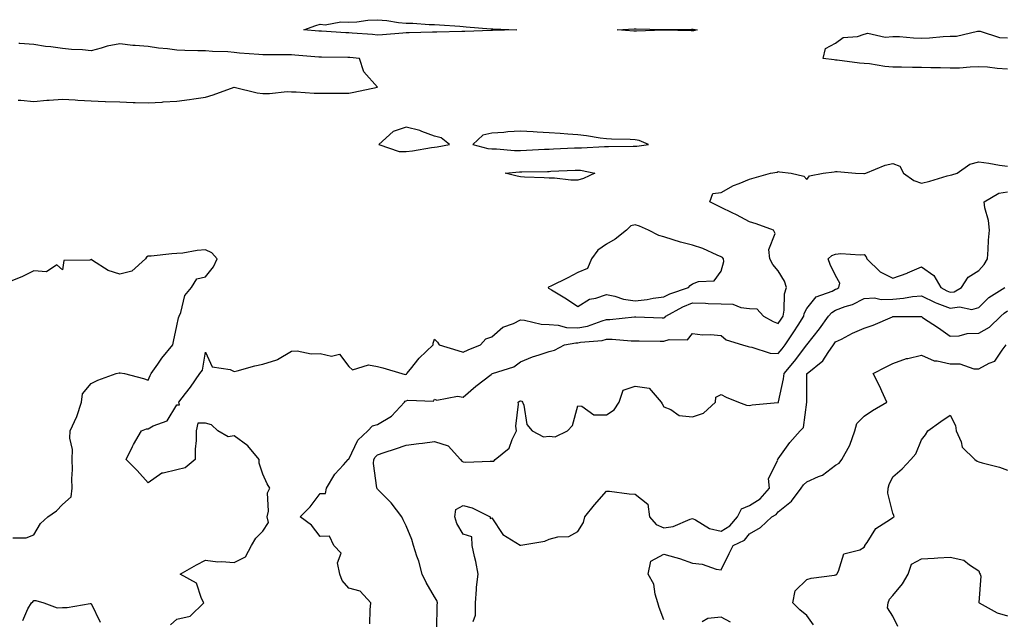
# Model space of a CAD drawing. Units: inches. Extents: x 947363 to 950003, y 7284698 to 7287338.
# Drawn here: x 948673 to 949017, y 7286566 to 7286775 of the extents above; entities that cross this region are included whole.
import ezdxf

# ---------------------------------------------------------------- set-up
doc = ezdxf.new("R2010")
doc.units = ezdxf.units.IN
doc.header["$MEASUREMENT"] = 0
doc.layers.add('Contour_94737284', color=7, linetype='Continuous', true_color=0x726fa6)

msp = doc.modelspace()

# ---------------------------------------------------------------- linework, layer by layer
at = {"layer": 'Contour_94737284'}
for points in [[(948838.05, 7286771.71, 3208), (948837.85, 7286771.72, 3208), (948828.63, 7286771.34, 3208), (948828.05, 7286771.37, 3208), (948827.49, 7286771.36, 3208), (948818.84, 7286771.13, 3208), (948818.05, 7286771.12, 3208), (948817.26, 7286771.13, 3208), (948809.14, 7286770.83, 3208), (948808.05, 7286770.84, 3208), (948806.91, 7286770.78, 3208), (948799.79, 7286770.18, 3208), (948798.05, 7286770.09, 3208), (948796.37, 7286770.24, 3208), (948789.25, 7286770.72, 3208), (948788.05, 7286770.82, 3208), (948786.99, 7286770.86, 3208), (948778.57, 7286771.4, 3208), (948778.05, 7286771.42, 3208), (948777.59, 7286771.46, 3208), (948772.32, 7286771.92, 3208), (948776.52, 7286773.45, 3208), (948778.05, 7286773.92, 3208), (948779.83, 7286773.7, 3208), (948785.23, 7286774.74, 3208), (948788.05, 7286774.55, 3208), (948790.84, 7286774.71, 3208), (948794.7, 7286775.27, 3208), (948798.05, 7286775.45, 3208), (948801.34, 7286775.21, 3208), (948805.46, 7286774.51, 3208), (948808.05, 7286774.28, 3208), (948810.4, 7286774.27, 3208), (948816.17, 7286773.8, 3208), (948818.05, 7286773.8, 3208), (948819.75, 7286773.62, 3208), (948826.79, 7286773.18, 3208), (948828.05, 7286773.06, 3208), (948829.05, 7286772.92, 3208), (948837.68, 7286772.29, 3208), (948838.05, 7286772.24, 3208), (948838.35, 7286772.22, 3208), (948846.77, 7286771.92, 3208), (948838.27, 7286771.7, 3208)], [(948908.05, 7286771.51, 3208), (948907.66, 7286771.53, 3208), (948898.2, 7286771.77, 3208), (948898.05, 7286771.78, 3208), (948897.91, 7286771.78, 3208), (948888.58, 7286771.39, 3208), (948888.05, 7286771.39, 3208), (948887.56, 7286771.43, 3208), (948881.75, 7286771.92, 3208), (948887.69, 7286772.28, 3208), (948888.05, 7286772.31, 3208), (948888.42, 7286772.29, 3208), (948897.95, 7286772.02, 3208), (948898.05, 7286772.01, 3208), (948898.15, 7286772.02, 3208), (948907.79, 7286772.18, 3208), (948908.31, 7286772.18, 3208), (948909.71, 7286771.92, 3208), (948908.43, 7286771.54, 3208)], [(948818.05, 7286730.95, 3209), (948818.94, 7286731.03, 3209), (948823.19, 7286731.92, 3209), (948820.32, 7286734.19, 3209), (948818.05, 7286734.75, 3209), (948813.6, 7286736.37, 3209), (948812.86, 7286736.73, 3209), (948808.05, 7286737.93, 3209), (948803.54, 7286736.43, 3209), (948798.58, 7286731.92, 3209), (948805.61, 7286729.48, 3209), (948808.05, 7286729.46, 3209), (948810.34, 7286729.63, 3209), (948816.99, 7286730.86, 3209)], [(948888.05, 7286731.28, 3209), (948888.67, 7286731.3, 3209), (948892.78, 7286731.92, 3209), (948889.46, 7286733.33, 3209), (948888.05, 7286733.5, 3209), (948886.32, 7286733.65, 3209), (948879.82, 7286733.69, 3209), (948878.05, 7286733.87, 3209), (948875.85, 7286734.12, 3209), (948871.09, 7286734.96, 3209), (948868.05, 7286735.26, 3209), (948864.53, 7286735.44, 3209), (948861.9, 7286735.77, 3209), (948858.05, 7286735.92, 3209), (948853.83, 7286736.14, 3209), (948852.45, 7286736.32, 3209), (948848.05, 7286736.51, 3209), (948843.63, 7286736.34, 3209), (948842.18, 7286736.05, 3209), (948838.05, 7286735.84, 3209), (948834.88, 7286735.09, 3209), (948831.39, 7286731.92, 3209), (948836.6, 7286730.47, 3209), (948838.05, 7286730.38, 3209), (948839.6, 7286730.37, 3209), (948845.94, 7286729.81, 3209), (948848.05, 7286729.8, 3209), (948850.09, 7286729.88, 3209), (948856.36, 7286730.23, 3209), (948858.05, 7286730.3, 3209), (948859.6, 7286730.37, 3209), (948866.84, 7286730.71, 3209), (948868.05, 7286730.76, 3209), (948869.28, 7286730.69, 3209), (948877.35, 7286731.22, 3209), (948878.05, 7286731.16, 3209), (948878.76, 7286731.21, 3209), (948887.37, 7286731.24, 3209)], [(948868.05, 7286719.41, 3208), (948865.57, 7286719.44, 3208), (948859.88, 7286720.09, 3208), (948858.05, 7286720.13, 3208), (948856.34, 7286720.21, 3208), (948849.46, 7286720.51, 3208), (948848.05, 7286720.58, 3208), (948846.91, 7286720.78, 3208), (948842.65, 7286721.92, 3208), (948847.63, 7286722.34, 3208), (948848.05, 7286722.34, 3208), (948848.49, 7286722.36, 3208), (948857.48, 7286722.49, 3208), (948858.05, 7286722.51, 3208), (948858.66, 7286722.53, 3208), (948867.08, 7286722.89, 3208), (948868.05, 7286722.93, 3208), (948869.01, 7286722.88, 3208), (948874.02, 7286721.92, 3208), (948869.97, 7286720, 3208)], [(948898.05, 7286678.73, 3209), (948900.18, 7286679.79, 3209), (948906.74, 7286681.92, 3209), (948907.28, 7286682.69, 3209), (948908.05, 7286683.22, 3209), (948910.19, 7286684.06, 3209), (948915.7, 7286684.27, 3209), (948918.05, 7286687.67, 3209), (948918.99, 7286690.98, 3209), (948918.95, 7286691.92, 3209), (948918.55, 7286692.42, 3209), (948918.05, 7286692.71, 3209), (948916.74, 7286693.23, 3209), (948911.69, 7286695.56, 3209), (948908.05, 7286696.7, 3209), (948903.91, 7286697.78, 3209), (948901.32, 7286698.65, 3209), (948898.05, 7286699.62, 3209), (948896.28, 7286700.15, 3209), (948892.68, 7286701.92, 3209), (948889.53, 7286703.4, 3209), (948888.05, 7286703.79, 3209), (948886.5, 7286703.47, 3209), (948885.04, 7286701.92, 3209), (948881.11, 7286698.86, 3209), (948878.05, 7286697.09, 3209), (948875.03, 7286694.94, 3209), (948872.78, 7286691.92, 3209), (948871.4, 7286688.57, 3209), (948868.05, 7286687.23, 3209), (948864.6, 7286685.37, 3209), (948858.58, 7286682.45, 3209), (948858.05, 7286682.18, 3209), (948857.86, 7286682.11, 3209), (948857.65, 7286681.92, 3209), (948857.84, 7286681.71, 3209), (948858.05, 7286681.6, 3209), (948858.88, 7286681.09, 3209), (948864.1, 7286677.97, 3209), (948868.05, 7286675.31, 3209), (948872.12, 7286677.85, 3209), (948874.35, 7286678.22, 3209), (948878.05, 7286679.52, 3209), (948881.01, 7286678.96, 3209), (948883.97, 7286677.84, 3209), (948888.05, 7286677.36, 3209), (948892.21, 7286677.76, 3209), (948894.41, 7286678.28, 3209)]]:
    msp.add_polyline3d(points, close=True, dxfattribs=at)
for points in [[(949018.05, 7286758.2, 3208), (949014.51, 7286758.38, 3208), (949011.14, 7286758.83, 3208), (949008.05, 7286759.02, 3208), (949005.04, 7286758.91, 3208), (949001.39, 7286758.58, 3208), (948998.05, 7286758.47, 3208), (948994.72, 7286758.59, 3208), (948991.34, 7286758.63, 3208), (948988.05, 7286758.74, 3208), (948984.92, 7286758.79, 3208), (948981.13, 7286758.84, 3208), (948978.05, 7286758.88, 3208), (948975.26, 7286759.13, 3208), (948969.95, 7286760.02, 3208), (948968.05, 7286760.21, 3208), (948966.44, 7286760.31, 3208), (948958.66, 7286761.31, 3208), (948958.05, 7286761.35, 3208), (948957.51, 7286761.38, 3208), (948953.7, 7286761.92, 3208), (948954.57, 7286765.4, 3208), (948958.05, 7286767.27, 3208), (948960.76, 7286769.21, 3208), (948965.73, 7286769.6, 3208), (948968.05, 7286770.36, 3208), (948969.28, 7286770.69, 3208), (948975.43, 7286769.3, 3208), (948978.05, 7286769.62, 3208), (948980.43, 7286769.54, 3208), (948985.22, 7286769.09, 3208), (948988.05, 7286769, 3208), (948990.82, 7286769.15, 3208), (948995.66, 7286769.53, 3208), (948998.05, 7286769.65, 3208), (949000.31, 7286769.66, 3208), (949007.6, 7286771.47, 3208), (949008.05, 7286771.48, 3208), (949008.5, 7286771.47, 3208), (949015.32, 7286769.19, 3208), (949018.05, 7286769.17, 3208)], [(948672.58, 7286747.39, 3209), (948673.5, 7286747.37, 3209), (948678.05, 7286746.91, 3209), (948682.65, 7286747.32, 3209), (948683.46, 7286747.33, 3209), (948688.05, 7286747.7, 3209), (948692.55, 7286747.42, 3209), (948693.47, 7286747.34, 3209), (948698.05, 7286747.1, 3209), (948703.03, 7286746.94, 3209), (948703.07, 7286746.94, 3209), (948708.05, 7286746.77, 3209), (948712.72, 7286746.59, 3209), (948713.42, 7286746.55, 3209), (948718.05, 7286746.37, 3209), (948722.84, 7286746.71, 3209), (948723.21, 7286746.76, 3209), (948728.05, 7286747.03, 3209), (948732.43, 7286747.54, 3209), (948733.97, 7286747.84, 3209), (948738.05, 7286748.38, 3209), (948740.73, 7286749.24, 3209), (948748.03, 7286751.9, 3209), (948748.06, 7286751.91, 3209), (948756.01, 7286749.88, 3209), (948758.05, 7286749.74, 3209), (948760.34, 7286749.63, 3209), (948766.53, 7286750.4, 3209), (948768.05, 7286750.29, 3209), (948769.69, 7286750.28, 3209), (948775.97, 7286749.84, 3209), (948778.05, 7286749.84, 3209), (948780.16, 7286749.81, 3209), (948785.91, 7286749.78, 3209), (948788.05, 7286749.75, 3209), (948789.84, 7286750.13, 3209), (948798.05, 7286751.92, 3209), (948793.34, 7286757.21, 3209), (948791.84, 7286761.92, 3209), (948788.39, 7286762.26, 3209), (948788.05, 7286762.29, 3209), (948787.67, 7286762.3, 3209), (948778.48, 7286762.35, 3209), (948778.05, 7286762.36, 3209), (948777.57, 7286762.4, 3209), (948769.21, 7286763.08, 3209), (948768.05, 7286763.18, 3209), (948766.81, 7286763.16, 3209), (948759.34, 7286763.21, 3209), (948758.05, 7286763.2, 3209), (948756.62, 7286763.35, 3209), (948749.92, 7286763.79, 3209), (948748.05, 7286764, 3209), (948745.79, 7286764.18, 3209), (948740.44, 7286764.31, 3209), (948738.05, 7286764.53, 3209), (948735.36, 7286764.61, 3209), (948730.82, 7286764.69, 3209), (948728.05, 7286764.78, 3209), (948724.73, 7286765.24, 3209), (948721.6, 7286765.47, 3209), (948718.05, 7286766.06, 3209), (948713.48, 7286766.49, 3209), (948712.62, 7286766.49, 3209), (948708.05, 7286767.03, 3209), (948703.73, 7286766.24, 3209), (948701.61, 7286765.48, 3209), (948698.05, 7286764.61, 3209), (948695.08, 7286764.89, 3209), (948691.19, 7286765.06, 3209), (948688.05, 7286765.38, 3209), (948684.02, 7286765.95, 3209), (948682.17, 7286766.04, 3209), (948678.05, 7286766.75, 3209), (948673.23, 7286767.1, 3209), (948672.85, 7286767.12, 3209)], [(948725.82, 7286564.15, 3208), (948728.05, 7286566.17, 3208), (948732.72, 7286567.25, 3208), (948737.41, 7286571.92, 3208), (948736.6, 7286573.37, 3208), (948734.86, 7286578.73, 3208), (948729.22, 7286581.92, 3208), (948734.83, 7286585.14, 3208), (948738.05, 7286586.74, 3208), (948742.36, 7286586.23, 3208), (948743.61, 7286586.36, 3208), (948748.05, 7286586.01, 3208), (948751.99, 7286587.98, 3208), (948754.11, 7286591.92, 3208), (948755.55, 7286594.42, 3208), (948758.05, 7286596.91, 3208), (948760, 7286599.97, 3208), (948759.58, 7286601.92, 3208), (948760.05, 7286603.92, 3208), (948759.65, 7286610.32, 3208), (948760.5, 7286611.92, 3208), (948759.52, 7286613.39, 3208), (948758.05, 7286616.82, 3208), (948756.8, 7286620.67, 3208), (948756.8, 7286621.92, 3208), (948752.77, 7286626.64, 3208), (948748.05, 7286630.15, 3208), (948745.92, 7286629.79, 3208), (948742.34, 7286631.92, 3208), (948740.1, 7286633.97, 3208), (948738.05, 7286634.63, 3208), (948735.38, 7286634.59, 3208), (948734.71, 7286631.92, 3208), (948734.71, 7286628.58, 3208), (948734.44, 7286625.53, 3208), (948734.44, 7286621.92, 3208), (948730.96, 7286619.01, 3208), (948728.05, 7286618.3, 3208), (948723.25, 7286617.12, 3208), (948722.8, 7286617.17, 3208), (948718.05, 7286613.78, 3208), (948714.2, 7286618.07, 3208), (948710.36, 7286621.92, 3208), (948712.55, 7286626.42, 3208), (948712.85, 7286627.12, 3208), (948715.64, 7286631.92, 3208), (948717.38, 7286632.59, 3208), (948718.05, 7286632.65, 3208), (948719.75, 7286633.62, 3208), (948724.6, 7286635.37, 3208), (948728.05, 7286641.04, 3208), (948728.95, 7286641.02, 3208), (948728.71, 7286641.92, 3208), (948731.06, 7286644.93, 3208), (948732.83, 7286647.14, 3208), (948736.02, 7286651.92, 3208), (948736.92, 7286653.05, 3208), (948738.05, 7286659.39, 3208), (948740.34, 7286654.21, 3208), (948746.59, 7286653.38, 3208), (948748.05, 7286652.69, 3208), (948749.03, 7286652.9, 3208), (948755.3, 7286654.67, 3208), (948758.05, 7286655.15, 3208), (948762.88, 7286656.75, 3208), (948763.17, 7286656.8, 3208), (948768.05, 7286659.7, 3208), (948770.08, 7286659.89, 3208), (948774.91, 7286658.78, 3208), (948778.05, 7286658.94, 3208), (948782.03, 7286657.94, 3208), (948784.78, 7286658.65, 3208), (948788.05, 7286654.36, 3208), (948789.37, 7286653.24, 3208), (948794.97, 7286655, 3208), (948798.05, 7286654.4, 3208), (948800, 7286653.87, 3208), (948806.63, 7286651.92, 3208), (948807.73, 7286651.6, 3208), (948808.05, 7286651.7, 3208), (948808.22, 7286651.75, 3208), (948808.34, 7286651.92, 3208), (948809.58, 7286653.45, 3208), (948812.63, 7286657.34, 3208), (948817.49, 7286661.92, 3208), (948817.49, 7286662.48, 3208), (948818.05, 7286663.89, 3208), (948819.04, 7286662.91, 3208), (948819.59, 7286661.92, 3208), (948826.11, 7286659.98, 3208), (948828.05, 7286659.36, 3208), (948829.74, 7286660.23, 3208), (948834.1, 7286661.92, 3208), (948835.89, 7286664.08, 3208), (948838.05, 7286664.73, 3208), (948841.88, 7286668.09, 3208), (948845.54, 7286669.41, 3208), (948848.05, 7286670.66, 3208), (948849.38, 7286670.59, 3208), (948855.26, 7286669.13, 3208), (948858.05, 7286669.04, 3208), (948861.13, 7286668.84, 3208), (948864.1, 7286667.97, 3208), (948868.05, 7286667.83, 3208), (948871.46, 7286668.51, 3208), (948876.51, 7286670.38, 3208), (948878.05, 7286670.79, 3208), (948879.17, 7286670.8, 3208), (948887.8, 7286671.67, 3208), (948888.3, 7286671.67, 3208), (948897.54, 7286671.41, 3208), (948898.05, 7286671.4, 3208), (948898.43, 7286671.54, 3208), (948898.76, 7286671.92, 3208), (948904.72, 7286675.25, 3208), (948908.05, 7286676.57, 3208), (948912.6, 7286676.47, 3208), (948913.55, 7286676.42, 3208), (948918.05, 7286676.31, 3208), (948922.22, 7286676.09, 3208), (948925.02, 7286674.95, 3208), (948928.05, 7286674.63, 3208), (948930.61, 7286674.48, 3208), (948932.94, 7286671.92, 3208), (948936.24, 7286670.11, 3208), (948938.05, 7286669.4, 3208), (948939.07, 7286670.9, 3208), (948939.71, 7286671.92, 3208), (948940.15, 7286674.02, 3208), (948940.19, 7286679.78, 3208), (948940.94, 7286681.92, 3208), (948940.25, 7286684.12, 3208), (948938.05, 7286687.72, 3208), (948936.11, 7286689.98, 3208), (948935.11, 7286691.92, 3208), (948934.69, 7286695.28, 3208), (948936.99, 7286700.86, 3208), (948936.42, 7286701.92, 3208), (948930.32, 7286704.19, 3208), (948928.05, 7286704.91, 3208), (948923.42, 7286707.29, 3208), (948921.99, 7286707.98, 3208), (948918.05, 7286709.94, 3208), (948916.72, 7286710.59, 3208), (948914.2, 7286711.92, 3208), (948915.25, 7286714.72, 3208), (948918.05, 7286715.11, 3208), (948922.36, 7286717.61, 3208), (948924.41, 7286718.28, 3208), (948928.05, 7286719.8, 3208), (948929.68, 7286720.29, 3208), (948935.35, 7286721.92, 3208), (948937.71, 7286722.26, 3208), (948938.05, 7286722.4, 3208), (948938.5, 7286722.37, 3208), (948942.54, 7286721.92, 3208), (948946.99, 7286720.86, 3208), (948948.05, 7286719.67, 3208), (948949, 7286720.97, 3208), (948953.69, 7286721.92, 3208), (948957.6, 7286722.37, 3208), (948958.05, 7286722.44, 3208), (948958.56, 7286722.43, 3208), (948965, 7286721.92, 3208), (948967.88, 7286721.75, 3208), (948968.05, 7286721.78, 3208), (948968.18, 7286721.79, 3208), (948968.6, 7286721.92, 3208), (948975.35, 7286724.62, 3208), (948978.05, 7286725.26, 3208), (948980.47, 7286724.34, 3208), (948981.79, 7286721.92, 3208), (948985.43, 7286719.3, 3208), (948988.05, 7286718.37, 3208), (948990.94, 7286719.03, 3208), (948997.02, 7286720.89, 3208), (948998.05, 7286721.16, 3208), (948998.66, 7286721.31, 3208), (949000.48, 7286721.92, 3208), (949004.9, 7286725.07, 3208), (949008.05, 7286725.82, 3208), (949011.55, 7286725.42, 3208), (949015.27, 7286724.7, 3208), (949018.05, 7286724.32, 3208)], [(948795.43, 7286564.54, 3207), (948795.52, 7286569.39, 3207), (948795.77, 7286571.92, 3207), (948792.09, 7286575.96, 3207), (948788.05, 7286577, 3207), (948785.78, 7286579.65, 3207), (948784.89, 7286581.92, 3207), (948784.15, 7286585.82, 3207), (948785.39, 7286589.26, 3207), (948782.83, 7286591.92, 3207), (948781.27, 7286595.14, 3207), (948778.05, 7286594.98, 3207), (948775.09, 7286598.96, 3207), (948771.09, 7286601.92, 3207), (948774.6, 7286605.37, 3207), (948778.05, 7286610.05, 3207), (948779.96, 7286610.01, 3207), (948780.32, 7286611.92, 3207), (948783.15, 7286616.82, 3207), (948786.17, 7286620.05, 3207), (948787.9, 7286621.92, 3207), (948787.97, 7286622, 3207), (948788.05, 7286621.99, 3207), (948791.26, 7286628.71, 3207), (948794.69, 7286631.92, 3207), (948796.29, 7286633.68, 3207), (948798.05, 7286634.12, 3207), (948802.97, 7286637, 3207), (948807.49, 7286641.92, 3207), (948807.73, 7286642.24, 3207), (948808.05, 7286642.34, 3207), (948808.71, 7286642.58, 3207), (948817.68, 7286642.29, 3207), (948818.05, 7286642.93, 3207), (948818.78, 7286642.65, 3207), (948825.99, 7286643.98, 3207), (948828.05, 7286643.66, 3207), (948832.44, 7286647.53, 3207), (948837.74, 7286651.61, 3207), (948838.05, 7286651.85, 3207), (948838.23, 7286651.92, 3207), (948845.65, 7286654.32, 3207), (948848.05, 7286656, 3207), (948852.18, 7286657.79, 3207), (948854.54, 7286658.41, 3207), (948858.05, 7286659.62, 3207), (948859.92, 7286660.05, 3207), (948863.44, 7286661.92, 3207), (948867.31, 7286662.66, 3207), (948868.05, 7286662.63, 3207), (948868.95, 7286662.82, 3207), (948876.49, 7286663.48, 3207), (948878.05, 7286663.9, 3207), (948880.04, 7286663.91, 3207), (948886.62, 7286663.35, 3207), (948888.05, 7286663.36, 3207), (948889.46, 7286663.33, 3207), (948896.77, 7286663.2, 3207), (948898.05, 7286663.18, 3207), (948899.98, 7286663.85, 3207), (948906.33, 7286663.64, 3207), (948908.05, 7286665.94, 3207), (948911.61, 7286665.48, 3207), (948914.42, 7286665.55, 3207), (948918.05, 7286665.19, 3207), (948919.84, 7286663.71, 3207), (948925.55, 7286661.92, 3207), (948927.49, 7286661.36, 3207), (948928.05, 7286661.21, 3207), (948928.83, 7286661.14, 3207), (948935.22, 7286659.09, 3207), (948938.05, 7286658.95, 3207), (948939.39, 7286660.58, 3207), (948940.44, 7286661.92, 3207), (948943.5, 7286666.47, 3207), (948944.98, 7286668.85, 3207), (948946.94, 7286671.92, 3207), (948947.13, 7286672.84, 3207), (948948.05, 7286674.62, 3207), (948951.25, 7286678.72, 3207), (948956.81, 7286680.68, 3207), (948958.05, 7286681.35, 3207), (948958.46, 7286681.51, 3207), (948959.15, 7286681.92, 3207), (948959.55, 7286683.42, 3207), (948958.05, 7286686.12, 3207), (948956.16, 7286690.03, 3207), (948955.47, 7286691.92, 3207), (948956.8, 7286693.17, 3207), (948958.05, 7286693.65, 3207), (948959.92, 7286693.79, 3207), (948966.62, 7286693.35, 3207), (948968.05, 7286693.48, 3207), (948968.78, 7286692.65, 3207), (948969, 7286691.92, 3207), (948973.61, 7286687.48, 3207), (948978.05, 7286685.2, 3207), (948983, 7286686.97, 3207), (948983.2, 7286687.07, 3207), (948988.05, 7286689.17, 3207), (948992.32, 7286686.19, 3207), (948994.83, 7286681.92, 3207), (948996.89, 7286680.76, 3207), (948998.05, 7286680.31, 3207), (948999.48, 7286680.49, 3207), (949001.98, 7286681.92, 3207), (949004.38, 7286685.59, 3207), (949008.05, 7286687.92, 3207), (949009.98, 7286689.99, 3207), (949011.06, 7286691.92, 3207), (949011.34, 7286695.21, 3207), (949011.43, 7286698.54, 3207), (949011.76, 7286701.92, 3207), (949011.49, 7286705.36, 3207), (949010.19, 7286709.78, 3207), (949009.92, 7286711.92, 3207), (949015.1, 7286714.87, 3207), (949018.05, 7286715.41, 3207)], [(948670.74, 7286594.61, 3209), (948675.39, 7286594.58, 3209), (948678.05, 7286595.59, 3209), (948680.4, 7286599.57, 3209), (948682.98, 7286601.92, 3209), (948685.93, 7286604.04, 3209), (948688.05, 7286606.18, 3209), (948691.12, 7286608.85, 3209), (948691.51, 7286611.92, 3209), (948691.34, 7286615.21, 3209), (948691.57, 7286618.4, 3209), (948691.43, 7286621.92, 3209), (948691.57, 7286625.44, 3209), (948690.6, 7286629.37, 3209), (948690.77, 7286631.92, 3209), (948693.08, 7286636.89, 3209), (948693.1, 7286636.97, 3209), (948694.69, 7286641.92, 3209), (948695.12, 7286644.85, 3209), (948698.05, 7286648.41, 3209), (948700.38, 7286649.59, 3209), (948706.77, 7286651.92, 3209), (948707.85, 7286652.12, 3209), (948708.05, 7286652.1, 3209), (948708.26, 7286652.13, 3209), (948709.79, 7286651.92, 3209), (948716.34, 7286650.21, 3209), (948718.05, 7286649.63, 3209), (948718.73, 7286651.24, 3209), (948719.04, 7286651.92, 3209), (948721.35, 7286655.22, 3209), (948722.72, 7286657.25, 3209), (948726.58, 7286661.92, 3209), (948726.84, 7286663.13, 3209), (948728.05, 7286668.61, 3209), (948728.57, 7286671.4, 3209), (948728.82, 7286671.92, 3209), (948729.4, 7286673.27, 3209), (948730.79, 7286679.18, 3209), (948733.18, 7286681.92, 3209), (948734.96, 7286685.01, 3209), (948738.05, 7286685.65, 3209), (948740.85, 7286689.12, 3209), (948742.12, 7286691.92, 3209), (948740.24, 7286694.11, 3209), (948738.05, 7286695.07, 3209), (948735.06, 7286694.91, 3209), (948730.05, 7286693.92, 3209), (948728.05, 7286693.78, 3209), (948726.25, 7286693.72, 3209), (948719.03, 7286692.9, 3209), (948718.05, 7286692.86, 3209), (948717.47, 7286692.5, 3209), (948717.05, 7286691.92, 3209), (948712.31, 7286687.66, 3209), (948708.05, 7286686.6, 3209), (948704.04, 7286687.91, 3209), (948698.56, 7286691.41, 3209), (948698.05, 7286691.68, 3209), (948697.59, 7286691.46, 3209), (948688.58, 7286691.39, 3209), (948688.05, 7286688.07, 3209), (948686.06, 7286689.93, 3209), (948682.54, 7286687.43, 3209), (948678.05, 7286687.77, 3209), (948674.16, 7286685.81, 3209), (948670.38, 7286684.25, 3209)], [(948818.84, 7286562.71, 3206), (948818.93, 7286571.04, 3206), (948819.09, 7286571.92, 3206), (948818.85, 7286572.72, 3206), (948818.05, 7286574, 3206), (948815.07, 7286578.94, 3206), (948813.7, 7286581.92, 3206), (948812.5, 7286586.37, 3206), (948811.83, 7286588.14, 3206), (948810.62, 7286591.92, 3206), (948810.11, 7286593.98, 3206), (948808.05, 7286598.77, 3206), (948807.02, 7286600.89, 3206), (948806.56, 7286601.92, 3206), (948802.87, 7286606.74, 3206), (948798.05, 7286611.61, 3206), (948797.94, 7286611.81, 3206), (948797.9, 7286611.92, 3206), (948797.91, 7286612.06, 3206), (948796.7, 7286620.57, 3206), (948796.77, 7286621.92, 3206), (948797.25, 7286622.72, 3206), (948798.05, 7286623.49, 3206), (948800.44, 7286624.31, 3206), (948804.34, 7286625.63, 3206), (948808.05, 7286626.94, 3206), (948812.51, 7286627.46, 3206), (948813.76, 7286627.63, 3206), (948818.05, 7286628.15, 3206), (948822.76, 7286626.63, 3206), (948827.07, 7286621.92, 3206), (948827.5, 7286621.37, 3206), (948828.05, 7286621.07, 3206), (948828.93, 7286621.04, 3206), (948837.48, 7286621.35, 3206), (948838.05, 7286621.33, 3206), (948838.68, 7286621.29, 3206), (948839.15, 7286621.92, 3206), (948844.07, 7286625.9, 3206), (948845.08, 7286628.95, 3206), (948846.63, 7286631.92, 3206), (948846.45, 7286633.52, 3206), (948847.35, 7286641.22, 3206), (948847.2, 7286641.92, 3206), (948847.73, 7286642.24, 3206), (948848.05, 7286642.37, 3206), (948848.44, 7286642.31, 3206), (948848.71, 7286641.92, 3206), (948849.14, 7286640.83, 3206), (948850.28, 7286634.15, 3206), (948852.08, 7286631.92, 3206), (948856, 7286629.87, 3206), (948858.05, 7286630.03, 3206), (948860.17, 7286629.8, 3206), (948864.46, 7286631.92, 3206), (948866.18, 7286633.79, 3206), (948868.05, 7286640.7, 3206), (948869.4, 7286640.57, 3206), (948873.69, 7286637.56, 3206), (948878.05, 7286637.49, 3206), (948880.76, 7286639.21, 3206), (948882.44, 7286641.92, 3206), (948883.88, 7286646.09, 3206), (948888.05, 7286647.47, 3206), (948892.93, 7286646.8, 3206), (948897.17, 7286641.92, 3206), (948897.45, 7286641.32, 3206), (948898.05, 7286640.35, 3206), (948900.58, 7286639.39, 3206), (948903.39, 7286637.26, 3206), (948908.05, 7286636.83, 3206), (948911.89, 7286638.08, 3206), (948916.1, 7286641.92, 3206), (948916.25, 7286643.72, 3206), (948918.05, 7286644.6, 3206), (948919.85, 7286643.72, 3206), (948924.16, 7286641.92, 3206), (948926.97, 7286640.84, 3206), (948928.05, 7286640.74, 3206), (948928.92, 7286641.05, 3206), (948937.93, 7286641.8, 3206), (948938.05, 7286641.83, 3206), (948938.1, 7286641.87, 3206), (948938.11, 7286641.92, 3206), (948938.12, 7286641.99, 3206), (948939.91, 7286650.06, 3206), (948940.09, 7286651.92, 3206), (948943.67, 7286656.3, 3206), (948948.05, 7286661.92, 3206), (948952.39, 7286667.58, 3206), (948955.55, 7286671.92, 3206), (948956.7, 7286673.27, 3206), (948958.05, 7286673.99, 3206), (948961.43, 7286675.3, 3206), (948963.93, 7286676.04, 3206), (948968.05, 7286678.16, 3206), (948971.67, 7286678.3, 3206), (948973.94, 7286677.81, 3206), (948978.05, 7286677.91, 3206), (948981.76, 7286678.21, 3206), (948984.91, 7286678.78, 3206), (948988.05, 7286679.09, 3206), (948992.83, 7286676.7, 3206), (948993.47, 7286676.5, 3206), (948998.05, 7286674.73, 3206), (949001.3, 7286675.17, 3206), (949005.68, 7286674.29, 3206), (949008.05, 7286675.01, 3206), (949011.53, 7286678.44, 3206), (949017.21, 7286681.92, 3206)], [(948831.5, 7286565.37, 3205), (948832.34, 7286567.63, 3205), (948832.29, 7286571.92, 3205), (948832.69, 7286576.56, 3205), (948832.61, 7286577.36, 3205), (948833.23, 7286581.92, 3205), (948832.43, 7286586.3, 3205), (948831.93, 7286588.04, 3205), (948831.09, 7286591.92, 3205), (948831.02, 7286594.89, 3205), (948828.05, 7286595.86, 3205), (948825.74, 7286599.61, 3205), (948825.08, 7286601.92, 3205), (948825.5, 7286604.47, 3205), (948828.05, 7286605.83, 3205), (948831.12, 7286604.99, 3205), (948837.46, 7286601.92, 3205), (948837.43, 7286601.3, 3205), (948838.05, 7286601.52, 3205), (948841.85, 7286595.72, 3205), (948847.91, 7286592.06, 3205), (948848.05, 7286591.96, 3205), (948848.11, 7286591.98, 3205), (948856.53, 7286593.44, 3205), (948858.05, 7286594.07, 3205), (948861.03, 7286594.9, 3205), (948864.92, 7286595.05, 3205), (948868.05, 7286596.79, 3205), (948870.01, 7286599.96, 3205), (948870.44, 7286601.92, 3205), (948873.9, 7286606.07, 3205), (948878.05, 7286610.86, 3205), (948879.12, 7286610.85, 3205), (948886.03, 7286609.9, 3205), (948888.05, 7286609.87, 3205), (948892.51, 7286606.38, 3205), (948893.06, 7286601.92, 3205), (948895.36, 7286599.23, 3205), (948898.05, 7286598.11, 3205), (948901.39, 7286598.58, 3205), (948907.26, 7286601.13, 3205), (948908.05, 7286601.31, 3205), (948909.12, 7286600.85, 3205), (948913.98, 7286597.85, 3205), (948918.05, 7286596.93, 3205), (948921.17, 7286598.8, 3205), (948923.84, 7286601.92, 3205), (948925.24, 7286604.73, 3205), (948928.05, 7286605.87, 3205), (948931.74, 7286608.23, 3205), (948934.97, 7286611.92, 3205), (948934.63, 7286615.34, 3205), (948937.86, 7286621.73, 3205), (948937.77, 7286621.92, 3205), (948937.93, 7286622.04, 3205), (948938.05, 7286622.14, 3205), (948942.13, 7286627.84, 3205), (948945.71, 7286631.92, 3205), (948946.91, 7286633.06, 3205), (948948.05, 7286641.92, 3205), (948948.04, 7286651.91, 3205), (948948.05, 7286651.93, 3205), (948948.12, 7286651.99, 3205), (948953.59, 7286656.38, 3205), (948955.42, 7286659.29, 3205), (948957.29, 7286661.92, 3205), (948957.62, 7286662.35, 3205), (948958.05, 7286662.95, 3205), (948960.09, 7286663.96, 3205), (948963.98, 7286665.99, 3205), (948968.05, 7286667.81, 3205), (948971.18, 7286668.79, 3205), (948977.88, 7286671.75, 3205), (948978.05, 7286671.81, 3205), (948978.15, 7286671.82, 3205), (948987.91, 7286671.78, 3205), (948988.05, 7286671.78, 3205), (948988.46, 7286671.51, 3205), (948994.03, 7286667.9, 3205), (948998.05, 7286664.96, 3205), (949001.19, 7286665.06, 3205), (949004.03, 7286665.94, 3205), (949008.05, 7286666.01, 3205), (949011.8, 7286668.17, 3205), (949015.78, 7286671.92, 3205), (949016.92, 7286673.05, 3205), (949018.05, 7286673.81, 3205)], [(948898.05, 7286565.89, 3204), (948896.4, 7286570.27, 3204), (948896.03, 7286571.92, 3204), (948895.06, 7286574.91, 3204), (948894.58, 7286578.45, 3204), (948892.58, 7286581.92, 3204), (948893.56, 7286586.41, 3204), (948898.05, 7286588.86, 3204), (948902.32, 7286587.65, 3204), (948903.54, 7286587.41, 3204), (948908.05, 7286585.75, 3204), (948911.49, 7286585.36, 3204), (948916.31, 7286583.66, 3204), (948918.05, 7286583.36, 3204), (948920.9, 7286589.07, 3204), (948922.34, 7286591.92, 3204), (948926.22, 7286593.75, 3204), (948928.05, 7286596.01, 3204), (948931.82, 7286598.15, 3204), (948935.8, 7286601.92, 3204), (948937.28, 7286602.69, 3204), (948938.05, 7286603.64, 3204), (948942.63, 7286607.34, 3204), (948946.04, 7286611.92, 3204), (948946.86, 7286613.11, 3204), (948948.05, 7286614.15, 3204), (948952.15, 7286616.02, 3204), (948953.52, 7286616.45, 3204), (948958.05, 7286619.9, 3204), (948959.35, 7286620.62, 3204), (948960.27, 7286621.92, 3204), (948963.08, 7286626.89, 3204), (948963.09, 7286626.96, 3204), (948964.75, 7286631.92, 3204), (948965.49, 7286634.48, 3204), (948968.05, 7286637.07, 3204), (948970.95, 7286639.02, 3204), (948975.91, 7286641.92, 3204), (948974.19, 7286645.78, 3204), (948973.55, 7286647.42, 3204), (948971.16, 7286651.92, 3204), (948975.72, 7286654.25, 3204), (948978.05, 7286655.39, 3204), (948982.84, 7286657.13, 3204), (948983.3, 7286657.17, 3204), (948988.05, 7286658.32, 3204), (948992.51, 7286656.38, 3204), (948993.58, 7286656.39, 3204), (948998.05, 7286655.36, 3204), (949001.48, 7286655.35, 3204), (949006.37, 7286653.6, 3204), (949008.05, 7286653.59, 3204), (949011.73, 7286655.6, 3204), (949013.71, 7286656.26, 3204), (949016.21, 7286660.08, 3204), (949017.65, 7286661.92, 3204)], [(948950.3, 7286564.17, 3203), (948948.05, 7286567.46, 3203), (948945.59, 7286569.46, 3203), (948943.12, 7286571.92, 3203), (948943.93, 7286576.04, 3203), (948948.05, 7286580.06, 3203), (948949.5, 7286580.47, 3203), (948957.7, 7286581.57, 3203), (948958.05, 7286581.65, 3203), (948958.27, 7286581.7, 3203), (948958.44, 7286581.92, 3203), (948959.03, 7286582.9, 3203), (948960.93, 7286589.04, 3203), (948966.56, 7286590.43, 3203), (948968.05, 7286591.26, 3203), (948968.29, 7286591.68, 3203), (948968.32, 7286591.92, 3203), (948969.05, 7286592.92, 3203), (948972.15, 7286597.82, 3203), (948977.18, 7286601.05, 3203), (948978.05, 7286601.7, 3203), (948978.24, 7286601.73, 3203), (948978.51, 7286601.92, 3203), (948978.45, 7286602.32, 3203), (948978.05, 7286603.23, 3203), (948976.34, 7286610.21, 3203), (948976.46, 7286611.92, 3203), (948976.82, 7286613.15, 3203), (948978.05, 7286615.87, 3203), (948981.28, 7286618.69, 3203), (948984.35, 7286621.92, 3203), (948986.07, 7286623.9, 3203), (948988.05, 7286628.75, 3203), (948989.45, 7286630.52, 3203), (948990.32, 7286631.92, 3203), (948994.77, 7286635.2, 3203), (948998.05, 7286637.41, 3203), (948999.95, 7286633.82, 3203), (949000.22, 7286631.92, 3203), (949001.91, 7286628.06, 3203), (949002.3, 7286626.17, 3203), (949006.74, 7286621.92, 3203), (949007.48, 7286621.35, 3203), (949008.05, 7286621.1, 3203), (949009.23, 7286620.74, 3203), (949015.34, 7286619.21, 3203), (949018.05, 7286618.23, 3203)], [(948979.75, 7286563.62, 3202), (948978.05, 7286567.27, 3202), (948976.24, 7286570.11, 3202), (948976.42, 7286571.92, 3202), (948976.84, 7286573.13, 3202), (948978.05, 7286574.41, 3202), (948981.42, 7286578.55, 3202), (948983.37, 7286581.92, 3202), (948984.61, 7286585.36, 3202), (948988.05, 7286587.22, 3202), (948992.47, 7286587.5, 3202), (948993.71, 7286587.58, 3202), (948998.05, 7286587.86, 3202), (949002.85, 7286586.72, 3202), (949004.84, 7286585.13, 3202), (949008.05, 7286583.09, 3202), (949008.31, 7286582.18, 3202), (949008.57, 7286581.92, 3202), (949008.81, 7286581.16, 3202), (949008.13, 7286572, 3202), (949008.23, 7286571.92, 3202), (949014.5, 7286568.37, 3202), (949018.05, 7286567.38, 3202)], [(948674.22, 7286565.75, 3208), (948675.96, 7286569.83, 3208), (948677.28, 7286571.92, 3208), (948677.76, 7286572.21, 3208), (948678.05, 7286572.73, 3208), (948678.79, 7286572.66, 3208), (948681.55, 7286571.92, 3208), (948686.22, 7286570.09, 3208), (948688.05, 7286570.24, 3208), (948689.72, 7286570.25, 3208), (948697.77, 7286571.64, 3208), (948698.05, 7286571.64, 3208), (948701.26, 7286565.13, 3208)], [(948921.32, 7286565.19, 3204), (948918.05, 7286566.88, 3204), (948913.5, 7286566.47, 3204), (948911.43, 7286565.3, 3204)]]:
    msp.add_polyline3d(points, dxfattribs=at)

doc.saveas('drawing.dxf')
